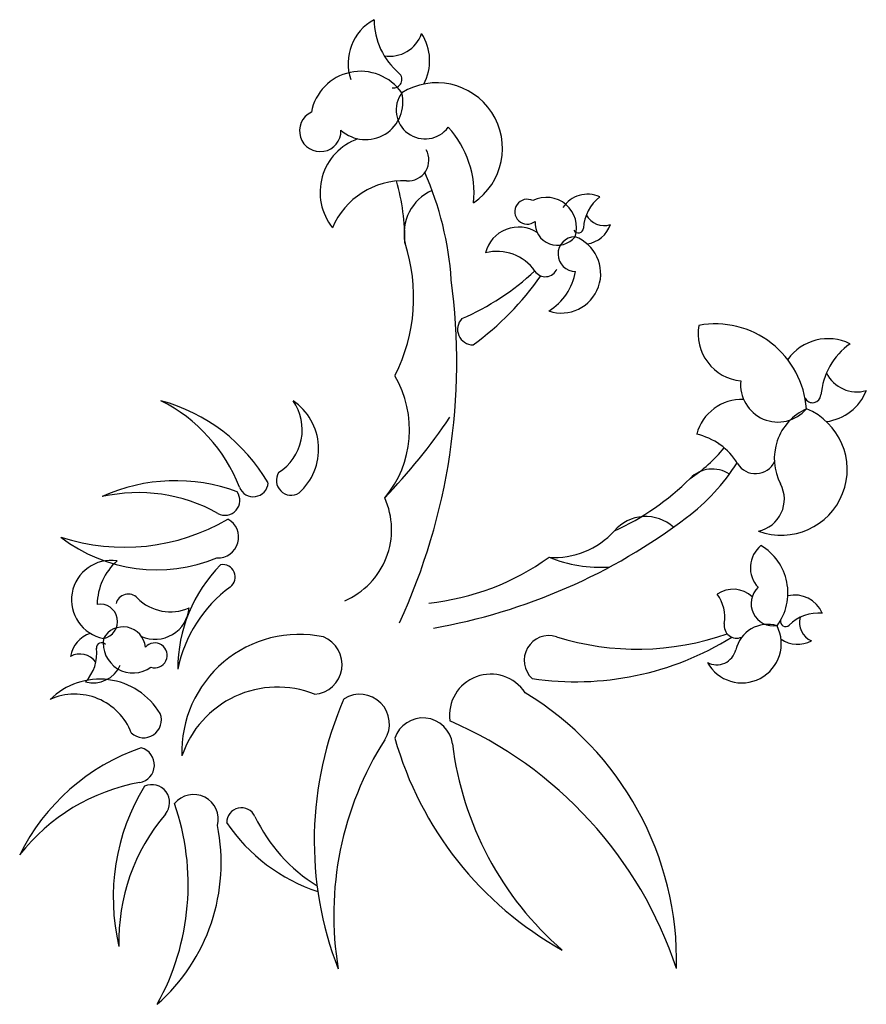
# Model space of a CAD drawing. Units: millimetres. Extents: x 73502 to 136016, y 33882 to 72298.
# Drawn here: x 79722 to 81651, y 42006 to 44249 of the extents above; entities that cross this region are included whole.
import ezdxf

# ---------------------------------------------------------------- set-up
doc = ezdxf.new("R2010")
doc.units = ezdxf.units.MM
doc.layers.get('0').update_dxf_attribs({"color": 250})
doc.layers.add('derevo', color=250, linetype='Continuous')

# ---------------------------------------------------------------- blocks, each defined once
blk = doc.blocks.new('A$C39CC1865')
at = {"layer": 'derevo', "color": 94}
for centre, radius, start, end in [((862.1, 2143.2), 113.7, 118.6924, 198.9066), ((968.2, 2243.9), 160.7, 180.3306, 229.7337), ((843.5, 2236.6), 76.8, 260.288, 340.7896), ((820.9, 2149.7), 113.3, 331.7607, 32.9637), ((776.8, 2011.2), 114.1, 34.624, 169.3767), ((851.9, 2106.6), 19.2, 261.1185, 49.7337), ((950.5, 1949.6), 149.6, 304.0779, 122.2448), ((788.4, 2054.8), 85, 228.5453, 14.4809), ((923.8, 2037.1), 65.8, 143.705, 323.3609), ((684.9, 1989.6), 47.2, 115.4129, 1.7415), ((812.7, 1847.1), 222.7, 354.4836, 42.5824), ((814.1, 1849.6), 129.5, 109.574, 218.5089), ((885, 1923.3), 47.6, 265.8785, 29.5951), ((257.2, 1600.9), 728, 3.8961, 23.8253), ((874.8, 1699.7), 176.3, 87.8055, 156.9004), ((375.4, 1737), 502.7, 359.605, 16.0209), ((983.6, 1755.6), 107.8, 113.9693, 191.8338), ((1294.4, 1777.1), 68.2, 66.1194, 146.3336), ((1381.1, 1763.3), 96.4, 127.7576, 177.1607), ((1156.6, 1805.5), 28.3, 62.8399, 309.1685), ((1200.4, 1769.6), 68.5, 342.051, 116.8037), ((1332.1, 1820.1), 46.1, 207.715, 288.2166), ((1225.4, 1780), 51, 175.9723, 321.9079), ((1282.5, 1799.1), 68, 279.1877, 340.3907), ((1137, 1692.9), 77.7, 57.001, 165.9359), ((1273.2, 1768.6), 11.5, 208.5455, 357.1607), ((506.1, 1610.5), 391.8, 333.0958, 18.2971), ((1234.4, 1664.4), 89.7, 251.5049, 69.6718), ((1266.3, 1709), 39.5, 91.132, 270.7879), ((1087.8, 1609.3), 105.8, 35.2325, 104.3274), ((775.1, 2098.7), 585, 293.4494, 312.9773), ((1198, 1686), 28.5, 213.3055, 337.0222), ((1135.3, 1692.7), 133.6, 301.9106, 350.0094), ((-420.2, 1462.8), 1416.2, 335.2259, 7.61), ((638.2, 2044.5), 671, 306.0941, 324.9785), ((1033.1, 1537.5), 35.2, 135.8301, 270.6485), ((1585.2, 1341.8), 208.2, 4.0815, 100.3221), ((1653.6, 1527.2), 107.4, 169.5689, 264.5185), ((1842.6, 1402.6), 113.7, 64.1341, 144.3483), ((1986.2, 1374.5), 160.7, 125.7723, 175.1754), ((1907.9, 1471.9), 76.8, 205.7297, 286.2313), ((647.6, 1308.6), 240.8, 319.9688, 30.6593), ((1727.9, 1411.4), 85, 173.987, 319.9226), ((1824.1, 1439.9), 113.3, 277.2024, 338.4054), ((217.5, 986.1), 402.6, 30.0227, 74.9636), ((154.9, 1043.5), 371.1, 21.2135, 63.243), ((529.2, 1308.7), 114.7, 302.0665, 35.2546), ((547.6, 1264.4), 133.7, 311.841, 55.7056), ((1645.1, 1271.9), 105.7, 87.4038, 165.3286), ((1806.9, 1389.6), 19.2, 206.5602, 355.1754), ((1736.2, 1218.3), 149.6, 249.5196, 67.6865), ((1844.1, 1243.2), 124.4, 114.308, 207.7502), ((-183.7, 2128.8), 1407.9, 316.169, 325.7835), ((1510.5, 1155.3), 147, 31.3202, 77.3385), ((1345.8, 1479.6), 335.2, 302.859, 320.7633), ((1616, 1274.2), 22.7, 173.7914, 178.0019), ((1676.8, 1256.4), 47.6, 211.3202, 335.0369), ((618.7, 1193.4), 33.8, 147.7187, 302.2461), ((1226.7, 1495.7), 485.4, 307.1501, 327.2821), ((1578.5, 1147.3), 71.9, 57.2233, 135.0878), ((355.1, 790.1), 402.6, 69.5681, 114.509), ((1113.8, 1610.7), 584.4, 294.403, 315.0878), ((468, 1147.9), 33.8, 240.7589, 35.2864), ((532.4, 1190), 33.8, 201.2135, 355.7409), ((1668.4, 1150.7), 74.2, 282.026, 27.7502), ((270.2, 794.5), 371.1, 60.7589, 102.7884), ((671.2, 1081.3), 176.3, 293.1999, 24.253), ((238.3, 1508.9), 467.7, 252.0451, 300.3296), ((451.9, 1064), 47, 266.815, 61.3424), ((709.4, 2178.5), 1342, 280.0147, 307.1501), ((1426.5, 1017.2), 94, 47.6866, 139.331), ((1219.7, 1200), 182, 265.7708, 318.1269), ((312.2, 1347.1), 357.4, 232.3972, 292.5733), ((1729.6, 994.6), 64.5, 128.7398, 223.6894), ((1625.8, 937.2), 124.9, 323.2524, 59.493), ((207.8, 921.4), 89.7, 80.9623, 259.1292), ((310.2, 909.7), 133.6, 131.368, 179.4668), ((874.4, 1478.5), 567.3, 275.8453, 305.8058), ((1323.8, 1306.9), 311.5, 247.8302, 273.7334), ((695.8, 764.4), 335.5, 135.1626, 180.1035), ((463.2, 973.3), 28.2, 306.3534, 100.8809), ((663.2, 701.5), 309.3, 126.3534, 168.3829), ((1625.6, 882.1), 63.4, 46.5747, 124.4995), ((1717.9, 912.9), 51, 133.1579, 279.0935), ((247.2, 906), 28.5, 42.7629, 166.4796), ((343.4, 999.8), 105.8, 224.6899, 293.7848), ((1518.7, 881.8), 88.2, 350.4911, 36.5094), ((1766.5, 863.9), 68.2, 23.305, 103.5192), ((183.6, 872.1), 39.5, 280.5894, 100.2454), ((308.5, 909.3), 77.7, 246.4584, 355.3933), ((1745.2, 872), 11.5, 165.7311, 314.3463), ((1820.7, 794.8), 96.4, 84.9432, 134.3463), ((1823.4, 869.7), 46.1, 164.9007, 245.4023), ((235.6, 808.8), 51, 5.4297, 151.3653), ((1645.9, 821.9), 89.7, 208.6905, 26.8574), ((1633.9, 862.6), 28.5, 170.4911, 294.2078), ((1704.7, 790.9), 74.6, 73.4789, 166.9211), ((182.5, 780.6), 68, 108.6451, 169.8481), ((258.6, 823.2), 68.5, 171.5085, 306.2611), ((637, 575.1), 267.4, 78.1245, 181.989), ((667.3, 773.8), 67.6, 274.0021, 68.5295), ((1206.2, 783.5), 56.4, 72.6369, 227.1643), ((1267.7, 1405.8), 671, 261.446, 301.9353), ((1407.6, 1427.7), 618.6, 252.6369, 289.3162), ((1772.8, 888.1), 68, 236.3733, 297.5763), ((79.3, 799.8), 96.4, 317.215, 6.6182), ((186.6, 812.2), 11.5, 38.003, 186.6182), ((307.7, 794.9), 28.3, 252.2973, 138.6259), ((1588.6, 817.9), 44.5, 241.1969, 346.9211), ((136.9, 751.8), 46.1, 37.1725, 117.6741), ((167.1, 800.3), 68.2, 255.5768, 335.7911), ((182.2, 580.3), 160.4, 30.7417, 134.6062), ((1073.3, 658.1), 93.9, 33.0984, 187.6258), ((587.4, 493.2), 229.4, 68.3499, 161.538), ((125.9, 568.9), 137.6, 20.9672, 114.1552), ((1476.4, 372.5), 805.2, 156.3061, 201.247), ((775, 638.7), 67.6, 327.497, 122.0244), ((782.4, 97.7), 714.7, 358.6806, 58.8567), ((282.3, 647.7), 40.6, 226.6193, 21.1468), ((919.1, 584.8), 67.6, 7.0424, 161.5698), ((608.9, -212.9), 935.4, 18.3286, 66.613), ((1629.5, 826.1), 805.2, 195.8515, 240.7924), ((433.7, 127.3), 483.1, 108.9234, 153.8642), ((266.3, 545.2), 40.6, 280.1142, 74.6416), ((1458, 203.5), 742.3, 147.497, 189.5264), ((1722.9, 684.1), 742.3, 187.0424, 229.0718), ((351.6, 66.8), 445.4, 100.1142, 142.1437), ((696.2, 244), 483.1, 148.4688, 193.4097), ((301.1, 459.7), 40.6, 319.6596, 114.187), ((396.1, 421.4), 56.4, 345.7156, 140.2431), ((-177.2, 272.6), 561.2, 330.9458, 19.2302), ((671.5, 145.1), 445.4, 139.6596, 181.6891), ((505.5, 413.7), 33.8, 25.2541, 179.7815), ((871.7, 586.4), 371.1, 205.2541, 238.4952), ((30.4, 322.2), 428.8, 311.2979, 11.474), ((805.2, 639.3), 402.6, 214.0633, 251.8208)]:
    blk.add_arc(centre, radius, start, end, dxfattribs=at)

msp = doc.modelspace()

# ---------------------------------------------------------------- block references
at = {"color": 18, "true_color": 0x000000}
msp.add_blockref('A$C39CC1865', (79721.9, 42006.1), dxfattribs=at)

doc.saveas('drawing.dxf')
